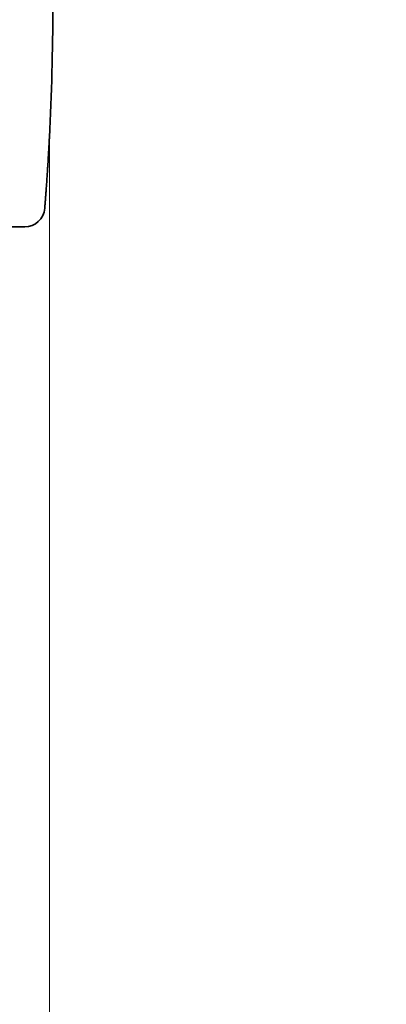
# Model space of a CAD drawing. Units: millimetres. Extents: x 0 to 6720, y 0 to 4752.
# Drawn here: x 5588 to 5661, y 3692 to 3888 of the extents above; entities that cross this region are included whole.
import ezdxf

# ---------------------------------------------------------------- set-up
doc = ezdxf.new("R2010")
doc.units = ezdxf.units.MM
doc.header["$LTSCALE"] = 16
doc.layers.get('DEFPOINTS').update_dxf_attribs({"lineweight": 25})
doc.layers.add('Kóta (ISO)', color=7, linetype='Continuous', lineweight=18)
doc.layers.add('Viditelná (ISO)', color=7, linetype='Continuous', lineweight=35)
doc.styles.add('Text poznámky (ISO)', font='arial.ttf')
doc.dimstyles.new('Výchozí (ISO)', dxfattribs={"dimscale": 16, "dimtxt": 2.5, "dimasz": 2.5, "dimexe": 1, "dimexo": 0, "dimgap": 0.762, "dimtad": 1, "dimrnd": 1e-08, "dimtxsty": 'Text poznámky (ISO)', "dimcen": 0.09, "dimdle": 10, "dimclrd": 256, "dimclre": 256, "dimclrt": 256, "dimazin": 2, "dimtfac": 1, "dimtmove": 0, "dimatfit": 3, "dimfxl": 1, "dimtolj": 1, "dimtzin": 0, "dimlwd": -1, "dimlwe": -1, "dimarcsym": 0})

# ---------------------------------------------------------------- blocks, each defined once
blk = doc.blocks.new('*D29')
at = {"layer": 'DEFPOINTS', "color": 0, "transparency": 16777216}
for p in [(5541.57, 4144.15), (5571.07, 3669.15), (6195.17, 3669.15)]:
    blk.add_point(p, dxfattribs=at)
at = {"layer": 'Kóta (ISO)', "transparency": 16777216}
for p, q in [((5541.57, 4144.15), (6211.17, 4144.15)), ((6195.17, 4104.15), (6195.17, 3709.15)), ((5571.07, 3669.15), (6211.17, 3669.15))]:
    blk.add_line(p, q, dxfattribs=at)
for points in [[(6188.5, 4104.15), (6201.83, 4104.15), (6195.17, 4144.15)], [(6188.5, 3709.15), (6201.83, 3709.15), (6195.17, 3669.15)]]:
    blk.add_solid(points, dxfattribs=at)
at = {"layer": 'Kóta (ISO)', "transparency": 16777216, "insert": (6142.29, 3861.51), "char_height": 40, "attachment_point": 1, "rotation": 90, "style": 'Text poznámky (ISO)'}
blk.add_mtext('\\A1;475', dxfattribs=at)
blk = doc.blocks.new('*D31')
at = {"layer": 'DEFPOINTS', "color": 0, "transparency": 16777216}
for p in [(5541.57, 4144.15), (5479.08, 3574.07), (6319.81, 3574.07)]:
    blk.add_point(p, dxfattribs=at)
at = {"layer": 'Kóta (ISO)', "transparency": 16777216}
for p, q in [((5541.57, 4144.15), (6335.81, 4144.15)), ((6319.81, 4104.15), (6319.81, 3614.07)), ((5479.08, 3574.07), (6335.81, 3574.07))]:
    blk.add_line(p, q, dxfattribs=at)
for points in [[(6313.14, 4104.15), (6326.47, 4104.15), (6319.81, 4144.15)], [(6313.14, 3614.07), (6326.47, 3614.07), (6319.81, 3574.07)]]:
    blk.add_solid(points, dxfattribs=at)
at = {"layer": 'Kóta (ISO)', "transparency": 16777216, "insert": (6266.77, 3814.99), "char_height": 40, "attachment_point": 1, "rotation": 90, "style": 'Text poznámky (ISO)'}
blk.add_mtext('\\A1;570', dxfattribs=at)
blk = doc.blocks.new('*D36')
at = {"layer": 'DEFPOINTS', "color": 0, "transparency": 16777216}
for p in [(5594.4, 3864.44), (4734.31, 3773.51), (4734.31, 3120.01)]:
    blk.add_point(p, dxfattribs=at)
at = {"layer": 'Kóta (ISO)', "transparency": 16777216}
for p, q in [((5594.4, 3864.44), (5594.4, 3104.01)), ((4734.31, 3773.51), (4734.31, 3104.01)), ((5554.4, 3120.01), (4774.31, 3120.01))]:
    blk.add_line(p, q, dxfattribs=at)
for points in [[(4774.31, 3126.68), (4774.31, 3113.34), (4734.31, 3120.01)], [(5554.4, 3126.68), (5554.4, 3113.34), (5594.4, 3120.01)]]:
    blk.add_solid(points, dxfattribs=at)
at = {"layer": 'Kóta (ISO)', "transparency": 16777216, "insert": (5120.2, 3173.05), "char_height": 40, "attachment_point": 1, "style": 'Text poznámky (ISO)'}
blk.add_mtext('\\A1;860', dxfattribs=at)

msp = doc.modelspace()

# ---------------------------------------------------------------- linework, layer by layer
at = {"layer": 'Viditelná (ISO)'}
msp.add_line((5581.535, 3846.651), (5589.475, 3846.651), dxfattribs=at)
for centre, radius, start, end in [((5095.071, 3890.401), 500, 357.02413, 2.97587), ((5589.475, 3850.651), 4, 270, 355.40332)]:
    msp.add_arc(centre, radius, start, end, dxfattribs=at)
msp.add_open_spline([(5594.396, 3864.443), (5594.384, 3864.205), (5594.372, 3863.967), (5594.359, 3863.729), (5594.346, 3863.49), (5594.333, 3863.252), (5594.32, 3863.014), (5594.311, 3862.851), (5594.302, 3862.689), (5594.293, 3862.527), (5594.289, 3862.451), (5594.285, 3862.376), (5594.281, 3862.301), (5594.267, 3862.064), (5594.254, 3861.828), (5594.24, 3861.593), (5594.227, 3861.358), (5594.213, 3861.124), (5594.199, 3860.892), (5594.192, 3860.771), (5594.185, 3860.65), (5594.178, 3860.53), (5594.171, 3860.42), (5594.164, 3860.31), (5594.158, 3860.2), (5594.144, 3859.972), (5594.13, 3859.745), (5594.116, 3859.52), (5594.102, 3859.295), (5594.088, 3859.073), (5594.074, 3858.853), (5594.069, 3858.773), (5594.064, 3858.694), (5594.059, 3858.615), (5594.05, 3858.475), (5594.042, 3858.337), (5594.033, 3858.2), (5594.019, 3857.985), (5594.005, 3857.773), (5593.991, 3857.564), (5593.978, 3857.355), (5593.964, 3857.149), (5593.95, 3856.946), (5593.947, 3856.904), (5593.945, 3856.863), (5593.942, 3856.821), (5593.931, 3856.661), (5593.92, 3856.503), (5593.91, 3856.348), (5593.896, 3856.152), (5593.883, 3855.959), (5593.87, 3855.771), (5593.857, 3855.582), (5593.844, 3855.397), (5593.831, 3855.216), (5593.831, 3855.207), (5593.83, 3855.197), (5593.829, 3855.188), (5593.817, 3855.017), (5593.805, 3854.85), (5593.794, 3854.686), (5593.781, 3854.514), (5593.769, 3854.345), (5593.757, 3854.182), (5593.746, 3854.033), (5593.736, 3853.889), (5593.725, 3853.748), (5593.724, 3853.733), (5593.723, 3853.718), (5593.722, 3853.704), (5593.711, 3853.549), (5593.7, 3853.399), (5593.689, 3853.254), (5593.678, 3853.109), (5593.668, 3852.968), (5593.657, 3852.833), (5593.65, 3852.73), (5593.642, 3852.629), (5593.635, 3852.532), (5593.632, 3852.502), (5593.63, 3852.472), (5593.628, 3852.442), (5593.618, 3852.317), (5593.609, 3852.197), (5593.6, 3852.082), (5593.591, 3851.967), (5593.583, 3851.858), (5593.575, 3851.754), (5593.57, 3851.689), (5593.565, 3851.626), (5593.56, 3851.566), (5593.557, 3851.529), (5593.555, 3851.493), (5593.552, 3851.458), (5593.545, 3851.365), (5593.538, 3851.278), (5593.531, 3851.196), (5593.525, 3851.114), (5593.519, 3851.038), (5593.513, 3850.967), (5593.511, 3850.933), (5593.508, 3850.9), (5593.505, 3850.868), (5593.503, 3850.835), (5593.5, 3850.803), (5593.498, 3850.773), (5593.493, 3850.714), (5593.489, 3850.661), (5593.485, 3850.614), (5593.481, 3850.567), (5593.478, 3850.525), (5593.475, 3850.49), (5593.474, 3850.477), (5593.473, 3850.465), (5593.472, 3850.454), (5593.471, 3850.434), (5593.469, 3850.416), (5593.468, 3850.401), (5593.466, 3850.378), (5593.465, 3850.36), (5593.464, 3850.348), (5593.463, 3850.336), (5593.463, 3850.33), (5593.463, 3850.33)], degree=3, knots=[0, 0, 0, 0, 0.0322581, 0.0322581, 0.0322581, 0.0645161, 0.0645161, 0.0645161, 0.0865211, 0.0865211, 0.0865211, 0.0967742, 0.0967742, 0.0967742, 0.1290323, 0.1290323, 0.1290323, 0.1612903, 0.1612903, 0.1612903, 0.1781126, 0.1781126, 0.1781126, 0.1935484, 0.1935484, 0.1935484, 0.2258065, 0.2258065, 0.2258065, 0.2580645, 0.2580645, 0.2580645, 0.2697607, 0.2697607, 0.2697607, 0.2903226, 0.2903226, 0.2903226, 0.3225806, 0.3225806, 0.3225806, 0.3548387, 0.3548387, 0.3548387, 0.3614791, 0.3614791, 0.3614791, 0.3870968, 0.3870968, 0.3870968, 0.4193548, 0.4193548, 0.4193548, 0.4516129, 0.4516129, 0.4516129, 0.4533301, 0.4533301, 0.4533301, 0.483871, 0.483871, 0.483871, 0.516129, 0.516129, 0.516129, 0.5453286, 0.5453286, 0.5453286, 0.5483871, 0.5483871, 0.5483871, 0.5806452, 0.5806452, 0.5806452, 0.6129032, 0.6129032, 0.6129032, 0.6374817, 0.6374817, 0.6374817, 0.6451613, 0.6451613, 0.6451613, 0.6774194, 0.6774194, 0.6774194, 0.7096774, 0.7096774, 0.7096774, 0.7297752, 0.7297752, 0.7297752, 0.7419355, 0.7419355, 0.7419355, 0.7741935, 0.7741935, 0.7741935, 0.8064516, 0.8064516, 0.8064516, 0.8222287, 0.8222287, 0.8222287, 0.8387097, 0.8387097, 0.8387097, 0.8709677, 0.8709677, 0.8709677, 0.9032258, 0.9032258, 0.9032258, 0.9147746, 0.9147746, 0.9147746, 0.9354839, 0.9354839, 0.9354839, 0.9677419, 0.9677419, 0.9677419, 1, 1, 1, 1], dxfattribs=at)

# ---------------------------------------------------------------- dimensions: what is measured, and where the dimension line sits
at = {"layer": 'Kóta (ISO)'}
for base, p1, p2, angle, override, picture, middle in [((6319.806, 3574.066), (5541.571, 4144.151), (5479.077, 3574.066), 90, {"dimdec": 0, "dimtp": 0, "dimtm": 0, "dimtdec": 0, "dimtofl": 0, "dimatfit": 1}, '*D31', (6319.806, 3859.109)), ((6195.168, 3669.151), (5541.571, 4144.151), (5571.071, 3669.151), 90, {"dimdec": 2, "dimtp": 0, "dimtm": 0, "dimtdec": 2, "dimtofl": 0, "dimatfit": 1}, '*D29', (6195.168, 3906.651)), ((4734.308, 3120.009), (5594.396, 3864.443), (4734.308, 3773.511), 180, {"dimdec": 0, "dimtp": 0, "dimtm": 0, "dimtdec": 0, "dimtofl": 0, "dimatfit": 1}, '*D36', (5164.352, 3120.009))]:
    dim = msp.add_linear_dim(base=base, p1=p1, p2=p2, angle=angle, dimstyle='Výchozí (ISO)', override=override, dxfattribs=at)
    dim.commit()
    dim.dimension.update_dxf_attribs({"geometry": picture, "text_midpoint": middle, "dimtype": 160})

doc.saveas('drawing.dxf')
